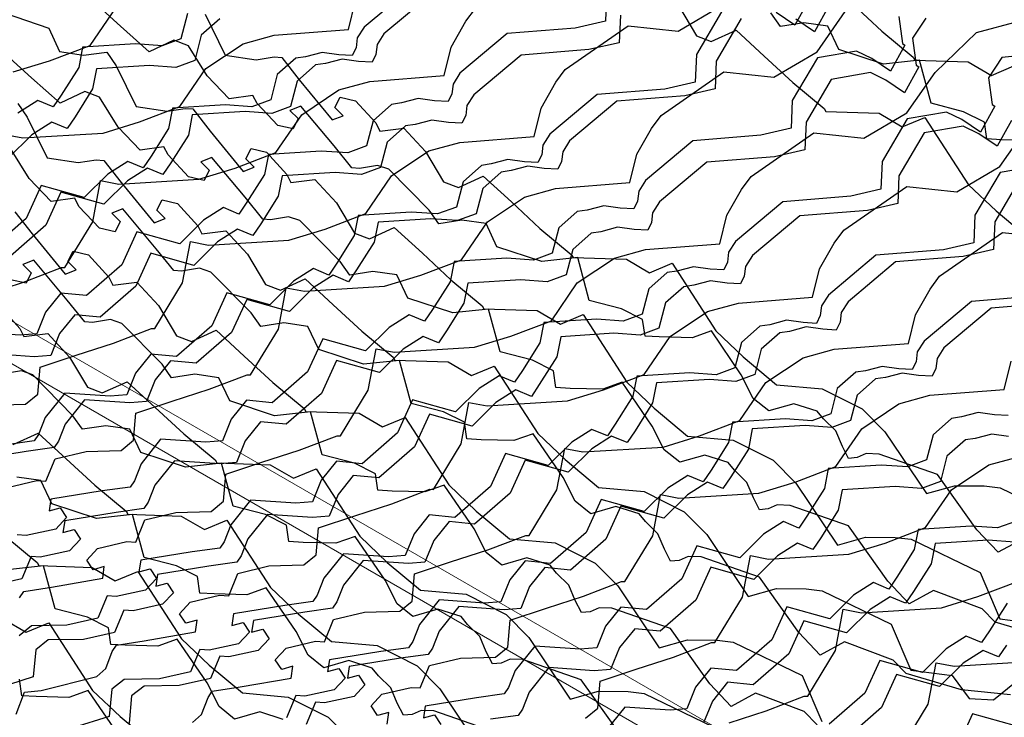
# Model space of a CAD drawing. Units: millimetres. Extents: x 3937 to 5742, y 874 to 2173.
# Drawn here: x 4206 to 4280, y 1686 to 1739 of the extents above; entities that cross this region are included whole.
import ezdxf

# ---------------------------------------------------------------- set-up
doc = ezdxf.new("R2010")
doc.units = ezdxf.units.MM
doc.layers.add('Rete', color=32, linetype='Continuous')
doc.layers.add('Tavolato', color=5, linetype='Continuous')

msp = doc.modelspace()

# ---------------------------------------------------------------- linework, layer by layer
at = {"layer": 'Rete'}
for points in [[(4235.365, 1741.201), (4231.763, 1738.183), (4231.239, 1737.363), (4231.149, 1736.615), (4230.864, 1736.028), (4229.839, 1736.083), (4228.58, 1736.259), (4227.313, 1735.923), (4226.562, 1735.815), (4225.163, 1734.575), (4224.662, 1732.651), (4223.234, 1732.12), (4221.225, 1732.268), (4217.198, 1732.011), (4216.9, 1730.479), (4215.567, 1728.37), (4214.963, 1727.473), (4213.786, 1727.963), (4212.274, 1727), (4210.473, 1725.213), (4207.213, 1726.128), (4206.071, 1723.622), (4203.369, 1721.27)], [(4250.193, 1740.742), (4250.1, 1738.637), (4247.798, 1738.113), (4242.646, 1737.693), (4239.045, 1734.675), (4238.52, 1733.855), (4238.43, 1733.107), (4238.145, 1732.52), (4237.121, 1732.575), (4235.861, 1732.751), (4234.594, 1732.415), (4233.843, 1732.307), (4232.445, 1731.067), (4231.943, 1729.143), (4230.515, 1728.612), (4228.506, 1728.76), (4224.48, 1728.504), (4224.181, 1726.971), (4222.849, 1724.862), (4222.244, 1723.965), (4221.068, 1724.455), (4219.555, 1723.492), (4217.754, 1721.705), (4214.494, 1722.62), (4213.353, 1720.115), (4210.651, 1717.763), (4208.706, 1717.953), (4207.549, 1716.511), (4206.876, 1714.859), (4205.617, 1714.755), (4202.174, 1714.991)], [(4236.868, 1740.693), (4233.266, 1737.675), (4232.742, 1736.855), (4232.652, 1736.108), (4232.367, 1735.521), (4231.342, 1735.575), (4230.083, 1735.751), (4228.816, 1735.415), (4228.065, 1735.308), (4226.666, 1734.067), (4226.165, 1732.143), (4224.737, 1731.613), (4222.728, 1731.76), (4218.701, 1731.504), (4218.403, 1729.971), (4217.07, 1727.863), (4216.466, 1726.965), (4215.289, 1727.455), (4213.777, 1726.492), (4211.976, 1724.706), (4208.716, 1725.62), (4207.574, 1723.115), (4204.872, 1720.763)], [(4203.046, 1717.878), (4205.869, 1718.788), (4208.757, 1719.895), (4209.019, 1719.895), (4211.127, 1723.363), (4211.725, 1726.507), (4213.102, 1726.242), (4219.202, 1726.62), (4221.959, 1727.465), (4225.044, 1728.637), (4227.019, 1731.516), (4229.844, 1733.41), (4232.207, 1734.059), (4237.848, 1734.504), (4238.379, 1736.666), (4239.498, 1738.629), (4240.222, 1739.611)], [(4203.338, 1709.423), (4206.016, 1709.497), (4206.951, 1710.265), (4207.124, 1712.325), (4209.881, 1713.235), (4212.704, 1714.146), (4215.592, 1715.253), (4215.855, 1715.252), (4217.962, 1718.721), (4218.56, 1721.865), (4219.937, 1721.6), (4226.037, 1721.978), (4228.794, 1722.823), (4231.879, 1723.995), (4233.854, 1726.874), (4236.679, 1728.768), (4239.042, 1729.417), (4244.683, 1729.862), (4245.214, 1732.024), (4246.333, 1733.987), (4247.057, 1734.968), (4251.835, 1738.29), (4255.639, 1737.88), (4258.915, 1739.807)], [(4204.444, 1730.015), (4205.82, 1729.75), (4211.921, 1730.128), (4214.678, 1730.973), (4217.763, 1732.145), (4219.738, 1735.024), (4222.563, 1736.918), (4224.926, 1737.567), (4230.567, 1738.012), (4231.097, 1740.174)], [(4205.086, 1734.77), (4207.843, 1735.615), (4210.928, 1736.787), (4212.903, 1739.666)], [(4281.822, 1699.234), (4279.965, 1698.237), (4278.339, 1699.948), (4275.344, 1704.161), (4270.908, 1705.713), (4269.935, 1705.745), (4269.247, 1705.44), (4268.597, 1705.384), (4268.12, 1706.293), (4267.627, 1707.465), (4266.691, 1708.383), (4266.215, 1708.973), (4264.433, 1709.541), (4262.524, 1708.988), (4261.338, 1709.944), (4260.437, 1711.746), (4258.159, 1715.076), (4256.689, 1714.549), (4254.195, 1714.616), (4253.115, 1714.677), (4252.935, 1715.938), (4251.334, 1716.746), (4248.877, 1717.381), (4247.997, 1720.65), (4245.26, 1720.35), (4241.857, 1721.47), (4241.027, 1723.239), (4239.196, 1723.496), (4237.432, 1723.23), (4236.699, 1724.259), (4233.647, 1727.371), (4232.777, 1727.665), (4231.41, 1727.44), (4230.826, 1727.479), (4229.493, 1729.146), (4226.955, 1732.178), (4226.121, 1731.839), (4226.756, 1731.222), (4226.367, 1730.436), (4225.189, 1730.695), (4223.62, 1732.366), (4223.311, 1732.984), (4221.492, 1732.733), (4219.827, 1734.489), (4218.422, 1736.77), (4217.289, 1737.195), (4215.42, 1736.313), (4213.251, 1738.244), (4211.049, 1740.231)], [(4255.649, 1739.82), (4257.026, 1737.523), (4258.153, 1737.084), (4260.033, 1737.942), (4262.178, 1735.986), (4264.356, 1733.972), (4266.736, 1731.996), (4266.864, 1731.767), (4270.92, 1731.63), (4272.677, 1730.601), (4274.398, 1731.32), (4277.717, 1726.188), (4279.805, 1724.199), (4282.339, 1722.084)], [(4265.583, 1740.311), (4264.5, 1738.344), (4263.088, 1739.294)], [(4267.086, 1739.804), (4266.003, 1737.837), (4264.591, 1738.787)], [(4268.946, 1739.893), (4271.123, 1737.879), (4273.504, 1735.904), (4273.632, 1735.675), (4277.688, 1735.538), (4279.444, 1734.508), (4281.165, 1735.227)], [(4251.249, 1739.1), (4251.157, 1736.995), (4248.855, 1736.471), (4243.703, 1736.051), (4240.101, 1733.033), (4239.577, 1732.213), (4239.487, 1731.465), (4239.202, 1730.878), (4238.177, 1730.933), (4236.918, 1731.109), (4235.651, 1730.773), (4234.9, 1730.666), (4233.501, 1729.425), (4233, 1727.501), (4231.572, 1726.97), (4229.563, 1727.118), (4225.536, 1726.862), (4225.238, 1725.329), (4223.905, 1723.22), (4223.301, 1722.323), (4222.124, 1722.813), (4220.612, 1721.85), (4218.811, 1720.063), (4215.551, 1720.978), (4214.409, 1718.473), (4211.707, 1716.121), (4209.763, 1716.311), (4208.606, 1714.869), (4207.932, 1713.217), (4206.673, 1713.113), (4203.231, 1713.349)], [(4274.471, 1738.87), (4273.457, 1737.336), (4273.737, 1735.288), (4273.921, 1735.161), (4272.838, 1733.195), (4271.426, 1734.145), (4270.257, 1734.719), (4267.273, 1734.206), (4265.366, 1730.95), (4265.273, 1728.845), (4262.971, 1728.321), (4257.819, 1727.901), (4254.218, 1724.883), (4253.693, 1724.063), (4253.603, 1723.315), (4253.318, 1722.728), (4252.294, 1722.783), (4251.034, 1722.959), (4249.767, 1722.623), (4249.016, 1722.515), (4247.618, 1721.275), (4247.116, 1719.351), (4245.689, 1718.82), (4243.679, 1718.968), (4239.653, 1718.712), (4239.354, 1717.179), (4238.022, 1715.07), (4237.417, 1714.173), (4236.241, 1714.663), (4234.728, 1713.7), (4232.927, 1711.913), (4229.667, 1712.828), (4228.526, 1710.323), (4225.824, 1707.971), (4223.879, 1708.161), (4222.722, 1706.719), (4222.049, 1705.067), (4220.79, 1704.963), (4217.347, 1705.199), (4215.857, 1703.333), (4215.351, 1702.043), (4215.02, 1701.562), (4212.906, 1701.268), (4209.002, 1700.636), (4208.867, 1699.747), (4209.723, 1699.977), (4210.199, 1699.241), (4209.374, 1698.361), (4207.136, 1697.867), (4206.447, 1697.917), (4205.732, 1696.225), (4203.372, 1695.692)], [(4204.398, 1739.262), (4207.787, 1738.101), (4208.596, 1736.322), (4210.424, 1736.043), (4212.191, 1736.287), (4212.911, 1735.249), (4214.431, 1732.151), (4216.792, 1731.796), (4218.162, 1732.004), (4218.744, 1731.958), (4220.057, 1730.275), (4222.558, 1727.212), (4223.396, 1727.541), (4222.768, 1728.166), (4223.168, 1728.947), (4224.342, 1728.674), (4225.89, 1726.983), (4226.191, 1726.362), (4228.014, 1726.591), (4229.657, 1724.814), (4231.034, 1722.517), (4232.162, 1722.078), (4234.042, 1722.936), (4236.187, 1720.98), (4238.364, 1718.966), (4240.745, 1716.99), (4240.873, 1716.761), (4244.929, 1716.624), (4246.685, 1715.594), (4248.406, 1716.314), (4251.726, 1711.182), (4253.814, 1709.193), (4256.348, 1707.078), (4259.825, 1706.768), (4262.86, 1705.234), (4264.584, 1703.492), (4267.737, 1698.793), (4269.881, 1699.39), (4272.141, 1699.376), (4273.351, 1699.226), (4278.588, 1696.69), (4280.096, 1693.173), (4283.23, 1692.779)], [(4258.935, 1739.355), (4257.028, 1736.1), (4256.935, 1733.995), (4254.633, 1733.471), (4249.481, 1733.051), (4245.88, 1730.032), (4245.355, 1729.213), (4245.265, 1728.465), (4244.98, 1727.878), (4243.956, 1727.932), (4242.696, 1728.109), (4241.429, 1727.772), (4240.678, 1727.665), (4239.28, 1726.425), (4238.778, 1724.501), (4237.351, 1723.97), (4235.341, 1724.118), (4231.315, 1723.861), (4231.016, 1722.329), (4229.684, 1720.22), (4229.079, 1719.322), (4227.903, 1719.813), (4226.39, 1718.85), (4224.589, 1717.063), (4221.329, 1717.978), (4220.188, 1715.472), (4217.486, 1713.12), (4215.541, 1713.311), (4214.384, 1711.868), (4213.711, 1710.216), (4212.452, 1710.113), (4209.009, 1710.348), (4207.519, 1708.483), (4207.013, 1707.193), (4206.682, 1706.711), (4204.568, 1706.418)], [(4204.65, 1703.173), (4206.882, 1703.695), (4207.572, 1703.653), (4208.266, 1705.353), (4210.62, 1705.915), (4213.297, 1705.989), (4214.232, 1706.757), (4214.405, 1708.817), (4217.162, 1709.728), (4219.985, 1710.638), (4222.873, 1711.745), (4223.136, 1711.745), (4225.243, 1715.213), (4225.841, 1718.357), (4227.218, 1718.092), (4233.318, 1718.47), (4236.075, 1719.315), (4239.161, 1720.487), (4241.135, 1723.366), (4243.96, 1725.26), (4246.323, 1725.909), (4251.965, 1726.354), (4252.495, 1728.516), (4253.615, 1730.479), (4254.339, 1731.46), (4259.116, 1734.782), (4262.92, 1734.372), (4266.196, 1736.299), (4268.34, 1739.362)], [(4272.4, 1738.978), (4272.68, 1736.93), (4272.864, 1736.803), (4271.782, 1734.837), (4270.37, 1735.787), (4269.2, 1736.361), (4266.217, 1735.847), (4264.309, 1732.592), (4264.216, 1730.487), (4261.915, 1729.963), (4256.763, 1729.543), (4253.161, 1726.525), (4252.636, 1725.705), (4252.546, 1724.957), (4252.262, 1724.37), (4251.237, 1724.425), (4249.977, 1724.601), (4248.71, 1724.265), (4247.96, 1724.157), (4246.561, 1722.917), (4246.059, 1720.993), (4244.632, 1720.462), (4242.623, 1720.61), (4238.596, 1720.354), (4238.297, 1718.821), (4236.965, 1716.712), (4236.36, 1715.815), (4235.184, 1716.305), (4233.671, 1715.342), (4231.87, 1713.555), (4228.61, 1714.47), (4227.469, 1711.965), (4224.767, 1709.612), (4222.822, 1709.803), (4221.665, 1708.361), (4220.992, 1706.709), (4219.733, 1706.605), (4216.29, 1706.841), (4214.8, 1704.975), (4214.295, 1703.685), (4213.963, 1703.204), (4211.849, 1702.91), (4207.945, 1702.278), (4207.811, 1701.389), (4208.666, 1701.619), (4209.142, 1700.883), (4208.318, 1700.003), (4206.079, 1699.509), (4205.39, 1699.559)], [(4218.328, 1739.217), (4217.827, 1737.293), (4216.399, 1736.762), (4214.39, 1736.91), (4210.363, 1736.654), (4210.065, 1735.121), (4208.732, 1733.012), (4208.128, 1732.115), (4206.951, 1732.605), (4205.439, 1731.642)], [(4219.678, 1739.156), (4221.199, 1736.059), (4223.559, 1735.703), (4224.929, 1735.911), (4225.512, 1735.865), (4226.824, 1734.182), (4229.326, 1731.119), (4230.164, 1731.448), (4229.536, 1732.073), (4229.935, 1732.854), (4231.109, 1732.581), (4232.658, 1730.891), (4232.959, 1730.269), (4234.782, 1730.498), (4236.425, 1728.721), (4237.802, 1726.424), (4238.93, 1725.985), (4240.81, 1726.844), (4242.955, 1724.887), (4245.132, 1722.873), (4247.513, 1720.898), (4247.641, 1720.669), (4251.697, 1720.532), (4253.453, 1719.502), (4255.174, 1720.221), (4258.494, 1715.089), (4260.581, 1713.1), (4263.115, 1710.985), (4266.593, 1710.675), (4269.628, 1709.141), (4271.352, 1707.4), (4274.505, 1702.7), (4276.649, 1703.298), (4278.909, 1703.284), (4280.119, 1703.134), (4285.356, 1700.597)], [(4282.68, 1729.555), (4280.187, 1729.622), (4279.106, 1729.683), (4278.926, 1730.945), (4277.325, 1731.752), (4274.869, 1732.387), (4273.988, 1735.657), (4271.252, 1735.356), (4267.849, 1736.476), (4267.018, 1738.245), (4265.187, 1738.502), (4263.423, 1738.236), (4262.691, 1739.265)], [(4260.438, 1738.848), (4258.531, 1735.592), (4258.438, 1733.487), (4256.136, 1732.963), (4250.984, 1732.543), (4247.383, 1729.525), (4246.858, 1728.705), (4246.768, 1727.958), (4246.483, 1727.371), (4245.459, 1727.425), (4244.199, 1727.601), (4242.932, 1727.265), (4242.181, 1727.158), (4240.783, 1725.917), (4240.281, 1723.993), (4238.854, 1723.462), (4236.844, 1723.61), (4232.818, 1723.354), (4232.519, 1721.821), (4231.187, 1719.713), (4230.582, 1718.815), (4229.406, 1719.305), (4227.893, 1718.342), (4226.092, 1716.556), (4222.832, 1717.47), (4221.691, 1714.965), (4218.989, 1712.613), (4217.044, 1712.803), (4215.887, 1711.361), (4215.214, 1709.709), (4213.955, 1709.606), (4210.512, 1709.841), (4209.022, 1707.975), (4208.516, 1706.686), (4208.185, 1706.204), (4206.071, 1705.911), (4202.167, 1705.279)], [(4220.784, 1738.816), (4219.385, 1737.575), (4218.884, 1735.651), (4217.456, 1735.12), (4215.447, 1735.268), (4211.42, 1735.012), (4211.121, 1733.479), (4209.789, 1731.37), (4209.184, 1730.473), (4208.008, 1730.963), (4206.495, 1730), (4204.694, 1728.213)], [(4205.554, 1694.776), (4205.879, 1695.262), (4207.989, 1695.581), (4211.885, 1696.26), (4212.009, 1697.152), (4211.157, 1696.911), (4210.672, 1697.641), (4211.485, 1698.531), (4213.717, 1699.053), (4214.407, 1699.01), (4215.101, 1700.711), (4217.455, 1701.273), (4220.132, 1701.347), (4221.067, 1702.115), (4221.24, 1704.175), (4223.997, 1705.085), (4226.82, 1705.996), (4229.708, 1707.103), (4229.971, 1707.102), (4232.078, 1710.571), (4232.676, 1713.715), (4234.053, 1713.45), (4240.153, 1713.828), (4242.91, 1714.673), (4245.996, 1715.845), (4247.97, 1718.724), (4250.795, 1720.618), (4253.158, 1721.267), (4258.8, 1721.712), (4259.33, 1723.873), (4260.45, 1725.837), (4261.174, 1726.818), (4265.951, 1730.14), (4269.755, 1729.73), (4273.031, 1731.656), (4275.175, 1734.72), (4278.319, 1737.78), (4281.526, 1738.639)], [(4283.946, 1691.676), (4279.737, 1692.917), (4278.745, 1693.932), (4275.054, 1695.326), (4273.198, 1694.33), (4271.571, 1696.04), (4268.576, 1700.253), (4264.141, 1701.806), (4263.168, 1701.838), (4262.479, 1701.533), (4261.829, 1701.477), (4261.352, 1702.386), (4260.86, 1703.558), (4259.923, 1704.475), (4259.447, 1705.066), (4257.666, 1705.634), (4255.756, 1705.081), (4254.57, 1706.037), (4253.67, 1707.839), (4251.391, 1711.169), (4249.921, 1710.642), (4247.428, 1710.709), (4246.347, 1710.77), (4246.167, 1712.031), (4244.566, 1712.839), (4242.11, 1713.474), (4241.229, 1716.743), (4238.493, 1716.443), (4235.09, 1717.563), (4234.26, 1719.332), (4232.428, 1719.589), (4230.664, 1719.323), (4229.932, 1720.352), (4226.88, 1723.463), (4226.009, 1723.758), (4224.642, 1723.533), (4224.059, 1723.572), (4222.726, 1725.239), (4220.187, 1728.271), (4219.353, 1727.932), (4219.989, 1727.315), (4219.599, 1726.529), (4218.422, 1726.787), (4216.852, 1728.459), (4216.544, 1729.077), (4214.724, 1728.826), (4213.059, 1730.582), (4211.654, 1732.862), (4210.522, 1733.287), (4208.652, 1732.406), (4206.483, 1734.337), (4204.282, 1736.324)], [(4285.093, 1736.357), (4280.25, 1735.87), (4279.235, 1734.336), (4279.515, 1732.288), (4279.699, 1732.161), (4278.617, 1730.194), (4277.205, 1731.144), (4276.035, 1731.719), (4273.052, 1731.205), (4271.144, 1727.95), (4271.051, 1725.845), (4268.75, 1725.321), (4263.598, 1724.901), (4259.996, 1721.882), (4259.471, 1721.062), (4259.381, 1720.315), (4259.097, 1719.728), (4258.072, 1719.782), (4256.812, 1719.959), (4255.545, 1719.622), (4254.795, 1719.515), (4253.396, 1718.275), (4252.894, 1716.351), (4251.467, 1715.82), (4249.458, 1715.968), (4245.431, 1715.711), (4245.132, 1714.179), (4243.8, 1712.07), (4243.195, 1711.172), (4242.019, 1711.663), (4240.506, 1710.7), (4238.705, 1708.913), (4235.445, 1709.828), (4234.304, 1707.322), (4231.602, 1704.97), (4229.657, 1705.161), (4228.5, 1703.718), (4227.827, 1702.066), (4226.568, 1701.963), (4223.125, 1702.198), (4221.635, 1700.333), (4221.13, 1699.043), (4220.798, 1698.561), (4218.684, 1698.268), (4214.78, 1697.636), (4214.646, 1696.746), (4215.501, 1696.977), (4215.977, 1696.24), (4215.153, 1695.361), (4212.914, 1694.866), (4212.225, 1694.917), (4211.511, 1693.225), (4209.15, 1692.692), (4206.472, 1692.65), (4205.528, 1691.894)], [(4205.423, 1732.38), (4206.143, 1731.342), (4207.663, 1728.244), (4210.024, 1727.888), (4211.394, 1728.096), (4211.977, 1728.05), (4213.289, 1726.367), (4215.791, 1723.305), (4216.629, 1723.634), (4216.001, 1724.258), (4216.4, 1725.039), (4217.574, 1724.766), (4219.123, 1723.076), (4219.424, 1722.454), (4221.246, 1722.683), (4222.89, 1720.907), (4224.267, 1718.609), (4225.394, 1718.171), (4227.275, 1719.029), (4229.42, 1717.072), (4231.597, 1715.058), (4233.977, 1713.083), (4234.105, 1712.854), (4238.161, 1712.717), (4239.918, 1711.687), (4241.639, 1712.407), (4244.958, 1707.275), (4247.046, 1705.286), (4249.58, 1703.171), (4253.057, 1702.86), (4256.093, 1701.326), (4257.817, 1699.585), (4260.97, 1694.886), (4263.113, 1695.483), (4265.374, 1695.469), (4266.584, 1695.319), (4271.821, 1692.783), (4273.328, 1689.266), (4276.463, 1688.872), (4277.762, 1687.114), (4279.599, 1687.026), (4281.217, 1688.314)], [(4280.979, 1731.086), (4279.896, 1729.12), (4278.484, 1730.07), (4277.315, 1730.644), (4274.331, 1730.131), (4272.424, 1726.875), (4272.331, 1724.77), (4270.029, 1724.246), (4264.877, 1723.826), (4261.276, 1720.808), (4260.751, 1719.988), (4260.661, 1719.24), (4260.376, 1718.653), (4259.352, 1718.708), (4258.092, 1718.884), (4256.825, 1718.548), (4256.074, 1718.44), (4254.676, 1717.2), (4254.174, 1715.276), (4252.747, 1714.745), (4250.737, 1714.893), (4246.711, 1714.637), (4246.412, 1713.104), (4245.08, 1710.995), (4244.475, 1710.098), (4243.299, 1710.588), (4241.786, 1709.625), (4239.985, 1707.838), (4236.725, 1708.753), (4235.584, 1706.248), (4232.882, 1703.895), (4230.937, 1704.086), (4229.78, 1702.644), (4229.107, 1700.992), (4227.848, 1700.888), (4224.405, 1701.124), (4222.915, 1699.258), (4222.409, 1697.968), (4222.078, 1697.487), (4219.964, 1697.193), (4216.06, 1696.561), (4215.925, 1695.672), (4216.781, 1695.902), (4217.257, 1695.166), (4216.432, 1694.286), (4214.194, 1693.792), (4213.505, 1693.842), (4212.791, 1692.15), (4210.43, 1691.617), (4207.752, 1691.575), (4206.808, 1690.819), (4206.609, 1688.762), (4203.841, 1687.885)], [(4205.298, 1685.936), (4205.952, 1687.596), (4207.209, 1687.715), (4211.431, 1688.799), (4212.122, 1689.405), (4212.612, 1690.701), (4212.937, 1691.187), (4215.048, 1691.506), (4218.943, 1692.185), (4219.067, 1693.077), (4218.215, 1692.836), (4217.73, 1693.566), (4218.543, 1694.456), (4220.776, 1694.978), (4221.465, 1694.935), (4222.159, 1696.636), (4224.513, 1697.198), (4227.19, 1697.272), (4228.125, 1698.04), (4228.299, 1700.1), (4231.056, 1701.01), (4233.878, 1701.921), (4236.767, 1703.028), (4237.029, 1703.027), (4239.136, 1706.496), (4239.734, 1709.64), (4241.111, 1709.375), (4247.212, 1709.753), (4249.968, 1710.598), (4253.054, 1711.77), (4255.029, 1714.649), (4257.854, 1716.543), (4260.216, 1717.192), (4265.858, 1717.637), (4266.388, 1719.798), (4267.508, 1721.762), (4268.232, 1722.743), (4273.009, 1726.065), (4276.813, 1725.655), (4280.089, 1727.581), (4282.233, 1730.645)], [(4280.899, 1687.401), (4277.178, 1687.769), (4272.969, 1689.01), (4271.977, 1690.024), (4268.287, 1691.419), (4266.43, 1690.423), (4264.803, 1692.133), (4261.808, 1696.346), (4257.373, 1697.898), (4256.4, 1697.93), (4255.712, 1697.625), (4255.062, 1697.57), (4254.585, 1698.478), (4254.092, 1699.651), (4253.156, 1700.568), (4252.679, 1701.159), (4250.898, 1701.726), (4248.988, 1701.174), (4247.802, 1702.129), (4246.902, 1703.932), (4244.623, 1707.261), (4243.153, 1706.735), (4240.66, 1706.802), (4239.579, 1706.863), (4239.399, 1708.124), (4237.798, 1708.932), (4235.342, 1709.566), (4234.462, 1712.836), (4231.725, 1712.536), (4228.322, 1713.656), (4227.492, 1715.424), (4225.661, 1715.681), (4223.897, 1715.415), (4223.164, 1716.445), (4220.112, 1719.556), (4219.241, 1719.851), (4217.874, 1719.626), (4217.291, 1719.665), (4215.958, 1721.331), (4213.419, 1724.364), (4212.586, 1724.024), (4213.221, 1723.407), (4212.831, 1722.622), (4211.654, 1722.88), (4210.085, 1724.551), (4209.776, 1725.169), (4207.957, 1724.918), (4206.292, 1726.675), (4204.887, 1728.955)], [(4283.093, 1727.644), (4280.11, 1727.13), (4278.202, 1723.875), (4278.109, 1721.77), (4275.808, 1721.246), (4270.656, 1720.826), (4267.054, 1717.807), (4266.529, 1716.987), (4266.439, 1716.24), (4266.155, 1715.653), (4265.13, 1715.707), (4263.871, 1715.884), (4262.604, 1715.547), (4261.853, 1715.44), (4260.454, 1714.2), (4259.953, 1712.276), (4258.525, 1711.745), (4256.516, 1711.893), (4252.489, 1711.636), (4252.19, 1710.104), (4250.858, 1707.995), (4250.253, 1707.097), (4249.077, 1707.588), (4247.564, 1706.624), (4245.763, 1704.838), (4242.503, 1705.753), (4241.362, 1703.247), (4238.66, 1700.895), (4236.716, 1701.086), (4235.558, 1699.643), (4234.885, 1697.991), (4233.626, 1697.888), (4230.184, 1698.123), (4228.693, 1696.258), (4228.188, 1694.968), (4227.856, 1694.486), (4225.742, 1694.193), (4221.838, 1693.561), (4221.704, 1692.671), (4222.559, 1692.902), (4223.035, 1692.165), (4222.211, 1691.286), (4219.972, 1690.791), (4219.283, 1690.842), (4218.569, 1689.15), (4216.208, 1688.617), (4213.53, 1688.575), (4212.586, 1687.819), (4212.387, 1685.761), (4209.62, 1684.884)], [(4281.613, 1726.623), (4279.705, 1723.367), (4279.612, 1721.262), (4277.311, 1720.738), (4272.159, 1720.318), (4268.557, 1717.3), (4268.032, 1716.48), (4267.942, 1715.732), (4267.658, 1715.145), (4266.633, 1715.2), (4265.374, 1715.376), (4264.107, 1715.04), (4263.356, 1714.933), (4261.957, 1713.692), (4261.456, 1711.768), (4260.028, 1711.237), (4258.019, 1711.385), (4253.992, 1711.129), (4253.693, 1709.596), (4252.361, 1707.488), (4251.756, 1706.59), (4250.58, 1707.08), (4249.067, 1706.117), (4247.266, 1704.33), (4244.006, 1705.245), (4242.865, 1702.74), (4240.163, 1700.388), (4238.219, 1700.578), (4237.061, 1699.136), (4236.388, 1697.484), (4235.129, 1697.381), (4231.687, 1697.616), (4230.196, 1695.75), (4229.691, 1694.46), (4229.359, 1693.979), (4227.245, 1693.686), (4223.341, 1693.054), (4223.207, 1692.164), (4224.062, 1692.394), (4224.538, 1691.658), (4223.714, 1690.778), (4221.475, 1690.284), (4220.786, 1690.335), (4220.072, 1688.642), (4217.711, 1688.109), (4215.033, 1688.068), (4214.089, 1687.311), (4213.89, 1685.254)], [(4205.209, 1724.143), (4206.521, 1722.46), (4209.023, 1719.397), (4209.861, 1719.726), (4209.233, 1720.351), (4209.632, 1721.132), (4210.807, 1720.859), (4212.355, 1719.169), (4212.656, 1718.547), (4214.479, 1718.776), (4216.122, 1716.999), (4217.499, 1714.702), (4218.627, 1714.263), (4220.507, 1715.122), (4222.652, 1713.165), (4224.829, 1711.151), (4227.21, 1709.176), (4227.338, 1708.947), (4231.394, 1708.81), (4233.15, 1707.78), (4234.871, 1708.499), (4238.191, 1703.367), (4240.279, 1701.379), (4242.813, 1699.264), (4246.29, 1698.953), (4249.325, 1697.419), (4251.049, 1695.678), (4254.202, 1690.978), (4256.346, 1691.576), (4258.606, 1691.562), (4259.816, 1691.412), (4265.053, 1688.875), (4266.56, 1685.359)], [(4218.712, 1685.291), (4219.403, 1685.897), (4219.893, 1687.193), (4220.219, 1687.679), (4222.329, 1687.998), (4226.225, 1688.677), (4226.349, 1689.569), (4225.496, 1689.328), (4225.011, 1690.059), (4225.825, 1690.948), (4228.057, 1691.47), (4228.746, 1691.428), (4229.44, 1693.128), (4231.794, 1693.69), (4234.472, 1693.764), (4235.406, 1694.532), (4235.58, 1696.592), (4238.337, 1697.503), (4241.159, 1698.413), (4244.048, 1699.52), (4244.31, 1699.52), (4246.418, 1702.988), (4247.016, 1706.132), (4248.392, 1705.867), (4254.493, 1706.245), (4257.25, 1707.09), (4260.335, 1708.262), (4262.31, 1711.141), (4265.135, 1713.035), (4267.498, 1713.684), (4273.139, 1714.129), (4273.669, 1716.291), (4274.789, 1718.254), (4275.513, 1719.235), (4280.291, 1722.557), (4284.095, 1722.147)], [(4266.201, 1685.103), (4265.21, 1686.117), (4261.519, 1687.512), (4259.663, 1686.515), (4258.036, 1688.226), (4255.041, 1692.439), (4250.605, 1693.991), (4249.632, 1694.023), (4248.944, 1693.718), (4248.294, 1693.663), (4247.817, 1694.571), (4247.325, 1695.744), (4246.388, 1696.661), (4245.912, 1697.251), (4244.131, 1697.819), (4242.221, 1697.266), (4241.035, 1698.222), (4240.134, 1700.024), (4237.856, 1703.354), (4236.386, 1702.827), (4233.892, 1702.894), (4232.812, 1702.955), (4232.632, 1704.217), (4231.031, 1705.024), (4228.575, 1705.659), (4227.694, 1708.929), (4224.957, 1708.628), (4221.555, 1709.748), (4220.724, 1711.517), (4218.893, 1711.774), (4217.129, 1711.508), (4216.397, 1712.537), (4213.345, 1715.649), (4212.474, 1715.943), (4211.107, 1715.719), (4210.523, 1715.757), (4209.191, 1717.424), (4206.652, 1720.456), (4205.818, 1720.117), (4206.454, 1719.5), (4206.064, 1718.714), (4204.886, 1718.973)], [(4283.089, 1717.738), (4277.937, 1717.318), (4274.335, 1714.3), (4273.811, 1713.48), (4273.721, 1712.732), (4273.436, 1712.145), (4272.411, 1712.2), (4271.152, 1712.376), (4269.885, 1712.04), (4269.134, 1711.932), (4267.735, 1710.692), (4267.234, 1708.768), (4265.806, 1708.237), (4263.797, 1708.385), (4259.77, 1708.129), (4259.472, 1706.596), (4258.139, 1704.487), (4257.535, 1703.59), (4256.359, 1704.08), (4254.846, 1703.117), (4253.045, 1701.33), (4249.785, 1702.245), (4248.643, 1699.739), (4245.941, 1697.387), (4243.997, 1697.578), (4242.84, 1696.136), (4242.166, 1694.483), (4240.907, 1694.38), (4237.465, 1694.615), (4235.975, 1692.75), (4235.469, 1691.46), (4235.137, 1690.979), (4233.024, 1690.685), (4229.12, 1690.053), (4228.985, 1689.163), (4229.84, 1689.394), (4230.316, 1688.658), (4229.492, 1687.778), (4227.254, 1687.284), (4226.565, 1687.334), (4225.85, 1685.642)], [(4284.592, 1717.231), (4279.44, 1716.811), (4275.838, 1713.792), (4275.314, 1712.972), (4275.224, 1712.225), (4274.939, 1711.638), (4273.914, 1711.692), (4272.655, 1711.868), (4271.388, 1711.532), (4270.637, 1711.425), (4269.238, 1710.184), (4268.737, 1708.26), (4267.309, 1707.73), (4265.3, 1707.877), (4261.273, 1707.621), (4260.975, 1706.088), (4259.642, 1703.98), (4259.038, 1703.082), (4257.862, 1703.572), (4256.349, 1702.609), (4254.548, 1700.823), (4251.288, 1701.738), (4250.146, 1699.232), (4247.444, 1696.88), (4245.5, 1697.071), (4244.343, 1695.628), (4243.669, 1693.976), (4242.41, 1693.873), (4238.968, 1694.108), (4237.478, 1692.243), (4236.972, 1690.953), (4236.64, 1690.471), (4234.526, 1690.178), (4230.623, 1689.546), (4230.488, 1688.656), (4231.343, 1688.887), (4231.819, 1688.15), (4230.995, 1687.27), (4228.757, 1686.776), (4228.068, 1686.827), (4227.353, 1685.135)], [(4204.039, 1716.952), (4205.587, 1715.262), (4205.889, 1714.64), (4207.711, 1714.869), (4209.354, 1713.092), (4210.732, 1710.795), (4211.859, 1710.356), (4213.739, 1711.214), (4215.884, 1709.258), (4218.061, 1707.244), (4220.442, 1705.268), (4220.57, 1705.039), (4224.626, 1704.903), (4226.382, 1703.873), (4228.103, 1704.592), (4231.423, 1699.46), (4233.511, 1697.471), (4236.045, 1695.356), (4239.522, 1695.046), (4242.557, 1693.512), (4244.282, 1691.77), (4247.434, 1687.071), (4249.578, 1687.668), (4251.838, 1687.655), (4253.049, 1687.505), (4258.285, 1684.968)], [(4233.506, 1685.17), (4233.63, 1686.061), (4232.777, 1685.82), (4232.292, 1686.551), (4233.106, 1687.441), (4235.338, 1687.962), (4236.028, 1687.92), (4236.721, 1689.62), (4239.076, 1690.182), (4241.753, 1690.257), (4242.688, 1691.024), (4242.861, 1693.084), (4245.618, 1693.995), (4248.441, 1694.905), (4251.329, 1696.012), (4251.592, 1696.012), (4253.699, 1699.48), (4254.297, 1702.624), (4255.674, 1702.359), (4261.774, 1702.737), (4264.531, 1703.582), (4267.616, 1704.754), (4269.591, 1707.633), (4272.416, 1709.527), (4274.779, 1710.177), (4280.421, 1710.621), (4280.951, 1712.783)], [(4251.268, 1684.318), (4248.273, 1688.531), (4243.838, 1690.084), (4242.865, 1690.116), (4242.176, 1689.811), (4241.526, 1689.755), (4241.049, 1690.664), (4240.557, 1691.836), (4239.62, 1692.753), (4239.144, 1693.344), (4237.363, 1693.912), (4235.453, 1693.359), (4234.267, 1694.315), (4233.367, 1696.117), (4231.088, 1699.447), (4229.618, 1698.92), (4227.125, 1698.987), (4226.044, 1699.048), (4225.864, 1700.309), (4224.263, 1701.117), (4221.807, 1701.752), (4220.927, 1705.021), (4218.19, 1704.721), (4214.787, 1705.841), (4213.957, 1707.61), (4212.125, 1707.867), (4210.361, 1707.601), (4209.629, 1708.63), (4206.577, 1711.741), (4205.706, 1712.036), (4204.339, 1711.811)], [(4280.717, 1708.637), (4279.693, 1708.692), (4278.433, 1708.868), (4277.166, 1708.532), (4276.415, 1708.425), (4275.017, 1707.184), (4274.515, 1705.26), (4273.088, 1704.729), (4271.078, 1704.877), (4267.052, 1704.621), (4266.753, 1703.088), (4265.421, 1700.979), (4264.816, 1700.082), (4263.64, 1700.572), (4262.127, 1699.609), (4260.326, 1697.822), (4257.066, 1698.737), (4255.925, 1696.232), (4253.223, 1693.88), (4251.278, 1694.07), (4250.121, 1692.628), (4249.448, 1690.976), (4248.189, 1690.872), (4244.746, 1691.108), (4243.256, 1689.242), (4242.75, 1687.952), (4242.419, 1687.471), (4240.305, 1687.177), (4236.401, 1686.546), (4236.266, 1685.656), (4237.122, 1685.886), (4237.598, 1685.15)], [(4205.091, 1706.449), (4206.972, 1707.307), (4209.117, 1705.35), (4211.294, 1703.336), (4213.674, 1701.361), (4213.803, 1701.132), (4217.859, 1700.995), (4219.615, 1699.965), (4221.336, 1700.685), (4224.655, 1695.553), (4226.743, 1693.564), (4229.277, 1691.449), (4232.754, 1691.139), (4235.79, 1689.604), (4237.514, 1687.863), (4240.667, 1683.164)], [(4280.749, 1707.05), (4279.49, 1707.226), (4278.223, 1706.89), (4277.472, 1706.783), (4276.073, 1705.542), (4275.572, 1703.618), (4274.144, 1703.087), (4272.135, 1703.235), (4268.108, 1702.979), (4267.81, 1701.446), (4266.477, 1699.337), (4265.873, 1698.44), (4264.697, 1698.93), (4263.184, 1697.967), (4261.383, 1696.18), (4258.123, 1697.095), (4256.981, 1694.59), (4254.279, 1692.238), (4252.335, 1692.428), (4251.178, 1690.986), (4250.504, 1689.334), (4249.245, 1689.231), (4245.803, 1689.466), (4244.313, 1687.6), (4243.807, 1686.31), (4243.475, 1685.829), (4241.362, 1685.536)], [(4248.588, 1685.614), (4249.523, 1686.382), (4249.696, 1688.442), (4252.453, 1689.352), (4255.276, 1690.263), (4258.164, 1691.37), (4258.427, 1691.369), (4260.534, 1694.838), (4261.132, 1697.982), (4262.509, 1697.717), (4268.609, 1698.095), (4271.366, 1698.94), (4274.451, 1700.112), (4276.426, 1702.991), (4279.251, 1704.885), (4281.614, 1705.534)], [(4241.506, 1684.624), (4237.07, 1686.177), (4236.097, 1686.208), (4235.409, 1685.903), (4234.759, 1685.848), (4234.282, 1686.756), (4233.789, 1687.929), (4232.853, 1688.846), (4232.377, 1689.437), (4230.595, 1690.004), (4228.686, 1689.452), (4227.499, 1690.408), (4226.599, 1692.21), (4224.32, 1695.54), (4222.851, 1695.013), (4220.357, 1695.08), (4219.277, 1695.141), (4219.097, 1696.402), (4217.495, 1697.21), (4215.039, 1697.844), (4214.159, 1701.114), (4211.422, 1700.814), (4208.019, 1701.934), (4207.189, 1703.702), (4205.358, 1703.959)], [(4281.35, 1700.618), (4279.923, 1700.087), (4277.913, 1700.235), (4273.887, 1699.978), (4273.588, 1698.446), (4272.256, 1696.337), (4271.651, 1695.44), (4270.475, 1695.93), (4268.962, 1694.967), (4267.161, 1693.18), (4263.901, 1694.095), (4262.76, 1691.589), (4260.058, 1689.237), (4258.113, 1689.428), (4256.956, 1687.986), (4256.283, 1686.333), (4255.024, 1686.23), (4251.581, 1686.465), (4250.091, 1684.6)], [(4204.526, 1699.429), (4206.907, 1697.454), (4207.035, 1697.225), (4211.091, 1697.088), (4212.847, 1696.058), (4214.568, 1696.778), (4217.888, 1691.645), (4219.976, 1689.657), (4222.51, 1687.542), (4225.987, 1687.231), (4229.022, 1685.697), (4230.746, 1683.956)], [(4281.202, 1699.012), (4279.193, 1699.16), (4275.166, 1698.904), (4274.868, 1697.371), (4273.535, 1695.262), (4272.931, 1694.365), (4271.755, 1694.855), (4270.242, 1693.892), (4268.441, 1692.105), (4265.181, 1693.02), (4264.04, 1690.515), (4261.337, 1688.163), (4259.393, 1688.353), (4258.236, 1686.911), (4257.563, 1685.259)], [(4225.609, 1685.529), (4223.828, 1686.097), (4221.918, 1685.545), (4220.732, 1686.5), (4219.832, 1688.303), (4217.553, 1691.632), (4216.083, 1691.105), (4213.589, 1691.173), (4212.509, 1691.233), (4212.329, 1692.495), (4210.728, 1693.303), (4208.272, 1693.937), (4207.391, 1697.207), (4204.655, 1696.906)], [(4259.511, 1685.277), (4262.334, 1686.188), (4265.222, 1687.295), (4265.485, 1687.294), (4267.592, 1690.763), (4268.19, 1693.907), (4269.567, 1693.642), (4275.667, 1694.02), (4278.424, 1694.865), (4281.51, 1696.037)], [(4280.646, 1694.371), (4279.314, 1692.262), (4278.709, 1691.365), (4277.533, 1691.855), (4276.02, 1690.892), (4274.219, 1689.105), (4270.959, 1690.02), (4269.818, 1687.514), (4267.116, 1685.162)], [(4204.323, 1693.181), (4206.08, 1692.151), (4207.801, 1692.87), (4211.12, 1687.738), (4213.208, 1685.749), (4215.742, 1683.634)], [(4280.594, 1691.187), (4279.989, 1690.29), (4278.813, 1690.78), (4277.3, 1689.817), (4275.499, 1688.03), (4272.239, 1688.945), (4271.098, 1686.44), (4268.396, 1684.088)], [(4272.543, 1683.219), (4274.65, 1686.688), (4275.248, 1689.832), (4276.625, 1689.567), (4282.725, 1689.945)], [(4213.064, 1684.395), (4210.785, 1687.725), (4209.315, 1687.198), (4206.822, 1687.265), (4205.741, 1687.326), (4205.561, 1688.587)], [(4281.277, 1685.03), (4278.017, 1685.945), (4276.876, 1683.439)]]:
    msp.add_lwpolyline(points, dxfattribs=at)
at = {"layer": 'Tavolato', "lineweight": 0, "extrusion": (-1.66533e-16, 0.816497, 0.57735)}
for p, q in [((4145.217, 1750.331), (4408.324, 1598.426)), ((4408.325, 1595.159), (4142.389, 1748.698))]:
    msp.add_line(p, q, dxfattribs=at)

doc.saveas('drawing.dxf')
